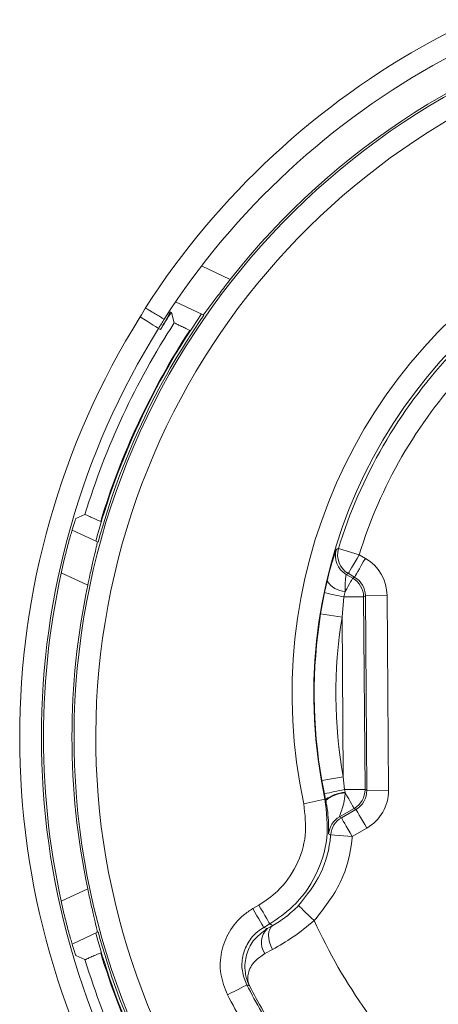
# Model space of a CAD drawing. Extents: x 6.8 to 65.9, y 0.3 to 48.8.
# Drawn here: x 60.3 to 60.5, y 19.2 to 19.9 of the extents above; entities that cross this region are included whole.
import ezdxf

# ---------------------------------------------------------------- set-up
doc = ezdxf.new("R2010")
doc.units = 0
doc.header["$MEASUREMENT"] = 0
doc.layers.add('OBJECT', color=7, linetype='CONTINUOUS')

msp = doc.modelspace()

# ---------------------------------------------------------------- linework, layer by layer
at = {"layer": 'OBJECT', "linetype": 'Continuous', "lineweight": 15}
for p, q in [((60.37873, 19.71797), (60.39863, 19.70869)), ((60.37996, 19.68429), (60.36078, 19.69324)), ((60.35286, 19.68131), (60.35284, 19.68128)), ((60.35708, 19.68627), (60.3579, 19.68589)), ((60.3579, 19.68589), (60.35994, 19.67872)), ((60.34904, 19.67481), (60.35027, 19.67404)), ((60.36796, 19.67476), (60.37061, 19.67346)), ((60.29815, 19.54621), (60.29197, 19.54344)), ((60.30904, 19.54143), (60.30634, 19.54261)), ((60.28931, 19.53543), (60.30676, 19.52729)), ((60.4734, 19.52276), (60.48774, 19.51836)), ((60.48774, 19.51836), (60.492, 19.51591)), ((60.30007, 19.49731), (60.28176, 19.50584)), ((60.48024, 19.50538), (60.47878, 19.5048)), ((60.47878, 19.5048), (60.48327, 19.5022)), ((60.4845, 19.50292), (60.48024, 19.50538)), ((60.46379, 19.49228), (60.46556, 19.50021)), ((60.48327, 19.5022), (60.4845, 19.50292)), ((60.46107, 19.47757), (60.46379, 19.49228)), ((60.47797, 19.49302), (60.47713, 19.48923)), ((60.492, 19.49004), (60.49077, 19.48932)), ((60.492, 19.49004), (60.507, 19.49015)), ((60.49297, 19.35551), (60.492, 19.49004)), ((60.507, 19.49015), (60.50797, 19.35562)), ((60.47713, 19.48923), (60.47588, 19.47516)), ((60.47713, 19.48923), (60.49077, 19.48932)), ((60.49077, 19.48932), (60.49174, 19.35622)), ((60.47588, 19.47516), (60.46107, 19.47757)), ((60.47668, 19.36491), (60.47588, 19.47516)), ((60.47668, 19.36491), (60.46191, 19.36229)), ((60.46367, 19.35311), (60.46191, 19.36229)), ((60.47668, 19.36491), (60.47755, 19.35612)), ((60.47755, 19.35612), (60.49174, 19.35622)), ((60.47755, 19.35612), (60.47793, 19.3543)), ((60.47793, 19.3543), (60.47802, 19.35389)), ((60.49174, 19.35622), (60.49297, 19.35551)), ((60.49297, 19.35551), (60.50797, 19.35562)), ((60.46407, 19.34944), (60.44941, 19.34627)), ((60.46447, 19.34931), (60.46367, 19.35311)), ((60.46407, 19.34944), (60.46447, 19.34931)), ((60.46462, 19.34862), (60.46447, 19.34931)), ((60.48424, 19.34312), (60.47405, 19.33724)), ((60.47544, 19.33662), (60.48548, 19.34242)), ((60.48548, 19.34242), (60.48424, 19.34312)), ((60.47405, 19.33724), (60.47544, 19.33662)), ((60.49297, 19.32943), (60.48294, 19.32364)), ((60.48294, 19.32364), (60.46799, 19.32487)), ((60.28176, 19.27893), (60.30007, 19.28746)), ((60.4142, 19.27382), (60.41839, 19.27624)), ((60.42589, 19.26325), (60.4217, 19.26083)), ((60.42422, 19.26009), (60.42811, 19.26227)), ((60.30676, 19.25748), (60.28931, 19.24935)), ((60.4278, 19.24558), (60.42257, 19.24276)), ((60.29815, 19.23856), (60.29197, 19.24133)), ((60.30904, 19.24335), (60.30634, 19.24216))]:
    msp.add_line(p, q, dxfattribs=at)
at = {"layer": 'OBJECT', "linetype": 'Continuous', "lineweight": 15, "flags": 128}
for points in [[(60.33632, 19.68276), (60.33877, 19.68122), (60.34113, 19.67975), (60.34332, 19.67839), (60.34523, 19.67719), (60.34682, 19.6762), (60.34801, 19.67545), (60.34875, 19.67499), (60.34904, 19.67481)], [(60.47193, 19.52214), (60.47255, 19.5224), (60.4734, 19.52276)], [(60.48774, 19.51836), (60.48629, 19.51586), (60.4849, 19.51345), (60.48362, 19.51122), (60.48248, 19.50926), (60.48155, 19.50764), (60.48085, 19.50643), (60.48041, 19.50566), (60.48024, 19.50538)], [(60.4845, 19.50292), (60.48467, 19.50321), (60.48511, 19.50397), (60.48581, 19.50518), (60.48674, 19.5068), (60.48787, 19.50876), (60.48916, 19.51099), (60.49055, 19.5134), (60.492, 19.51591)], [(60.47797, 19.49302), (60.47907, 19.49491), (60.48008, 19.49667), (60.48099, 19.49824), (60.48177, 19.49959), (60.4824, 19.50069), (60.48287, 19.5015), (60.48316, 19.50201), (60.48327, 19.5022)], [(60.47802, 19.35389), (60.47927, 19.35172), (60.48045, 19.34969), (60.48151, 19.34784), (60.48244, 19.34625), (60.48319, 19.34494), (60.48375, 19.34397), (60.48411, 19.34336), (60.48424, 19.34312)], [(60.48548, 19.34242), (60.48564, 19.34213), (60.48608, 19.34136), (60.48678, 19.34015), (60.48772, 19.33853), (60.48885, 19.33657), (60.49013, 19.33435), (60.49153, 19.33194), (60.49297, 19.32943)], [(60.47544, 19.33662), (60.47561, 19.33634), (60.47605, 19.33557), (60.47675, 19.33436), (60.47768, 19.33274), (60.47881, 19.33078), (60.4801, 19.32855), (60.48149, 19.32614), (60.48294, 19.32364)], [(60.46799, 19.32487), (60.4674, 19.32513), (60.4666, 19.32549)], [(60.4217, 19.26083), (60.42153, 19.26112), (60.42109, 19.26188), (60.42039, 19.2631), (60.41946, 19.26471), (60.41833, 19.26667), (60.41704, 19.2689), (60.41565, 19.27131), (60.4142, 19.27382)], [(60.42589, 19.26325), (60.42572, 19.26354), (60.42528, 19.2643), (60.42458, 19.26551), (60.42365, 19.26713), (60.42252, 19.26909), (60.42123, 19.27132), (60.41984, 19.27373), (60.41839, 19.27624)], [(60.44584, 19.27593), (60.44609, 19.27569), (60.44673, 19.27508), (60.44774, 19.2741), (60.44908, 19.2728), (60.45071, 19.27124), (60.45256, 19.26945), (60.45456, 19.26752), (60.45664, 19.26552)], [(60.4217, 19.26083), (60.4224, 19.26062), (60.42422, 19.26009)], [(60.42811, 19.26227), (60.42686, 19.26119), (60.42592, 19.25969), (60.42533, 19.25783), (60.4251, 19.25566), (60.42525, 19.25326), (60.42576, 19.25072), (60.42662, 19.24813), (60.4278, 19.24558)], [(60.42811, 19.26227), (60.4271, 19.26271), (60.42589, 19.26325)], [(60.41003, 19.22112), (60.40973, 19.22097), (60.40895, 19.22057), (60.4077, 19.21993), (60.40604, 19.21907), (60.40403, 19.21804), (60.40174, 19.21686), (60.39927, 19.21558), (60.39669, 19.21426)], [(60.41184, 19.22052), (60.41041, 19.221), (60.41003, 19.22112)]]:
    msp.add_lwpolyline(points, dxfattribs=at)
at = {"layer": 'OBJECT', "linetype": 'Continuous', "lineweight": 15}
for centre, radius, start, end in [((60.80101, 19.39239), 0.54821, 32.75028, 147.24972), ((60.80101, 19.39239), 0.53321, 32.81001, 147.18999), ((60.80101, 19.39239), 0.51035, 290.99951, 249.00049), ((60.80101, 19.39239), 0.49535, 290.99951, 249.00049), ((60.80101, 19.39239), 0.51181, 103.1703, 141.8297), ((60.80101, 19.42239), 0.35974, 47.78476, 192.21524), ((60.80101, 19.42239), 0.34474, 47.78476, 192.21524), ((60.23342, 19.74706), 0.12134, 328, 331.39175), ((60.80101, 19.39239), 0.54795, 148, 212), ((60.80101, 19.39239), 0.51358, 145.29086, 164.70914), ((60.80101, 19.39239), 0.51181, 145.2569, 164.7431), ((60.23342, 19.74706), 0.13633, 328, 331.15561), ((60.23342, 19.74706), 0.1378, 328, 333.82488), ((60.80101, 19.39239), 0.5315, 146.48038, 148), ((60.80101, 19.39239), 0.53296, 148, 212), ((60.80101, 19.39239), 0.52586, 147.00921, 162.99079), ((60.80101, 19.39239), 0.51405, 146.85393, 163.14607), ((60.80101, 19.42239), 0.34264, 137.03396, 162.96604), ((60.80101, 19.42239), 0.32764, 137.03396, 162.96604), ((60.48628, 19.51779), 0.015, 163.15223, 239.98451), ((60.48775, 19.51837), 0.015, 162.98132, 239.98475), ((60.80101, 19.39239), 0.5315, 166.74849, 193.25151), ((60.80101, 19.39239), 0.51181, 168.1703, 191.8297), ((60.47885, 19.50885), 0.01585, 213.01495, 266.82177), ((60.47577, 19.48921), 0.015, 0.42553, 59.98946), ((60.51102, 19.66786), 0.18182, 254.94539, 259.25702), ((60.80101, 19.42239), 0.34438, 170.78001, 190.05), ((60.80101, 19.42239), 0.32939, 170.78001, 190.05), ((60.54412, 19.01568), 0.34689, 101.06451, 103.41102), ((60.48085, 19.32579), 0.02866, 95.8424, 124.85453), ((60.47986, 19.32957), 0.02439, 94.31356, 128.65719), ((60.47674, 19.35612), 0.015, 300.01081, 0.40418), ((60.48155, 19.32425), 0.015, 120.01384, 175.26477), ((60.48295, 19.32363), 0.015, 120.01447, 175.26417), ((60.80101, 19.42239), 0.37842, 204.49047, 215.50953), ((60.4333, 19.25049), 0.01321, 133.38951, 215.77307), ((60.80101, 19.39239), 0.51358, 195.29086, 214.70914), ((60.80101, 19.39239), 0.51181, 195.2569, 214.7431), ((60.80101, 19.39239), 0.52586, 197.00921, 212.99079), ((60.80101, 19.39239), 0.51405, 196.85393, 213.14607), ((60.80101, 19.42239), 0.43974, 207.23762, 212.76238), ((60.80101, 19.42239), 0.43841, 207.41567, 212.58433), ((60.80101, 19.42239), 0.45474, 207.23762, 212.76238)]:
    msp.add_arc(centre, radius, start, end, dxfattribs=at)
for centre, major_axis, ratio, start_param, end_param in [((60.47699, 19.48992), (0.02593, 0.0151), 0.999798, 5.763295, 6.803075), ((60.47699, 19.48992), (0.01297, 0.00755), 0.999394, 5.763295, 6.803075), ((60.47797, 19.35541), (0.01303, -0.00746), 0.999389, 5.756054, 6.810317), ((60.47797, 19.35541), (0.02604, -0.01491), 0.999796, 5.756054, 6.810317)]:
    msp.add_ellipse(centre, major_axis=major_axis, ratio=ratio, start_param=start_param, end_param=end_param, dxfattribs=at)
for points, knots in [([(60.39863, 19.70869), (60.39648, 19.70592), (60.39216, 19.70037), (60.38656, 19.69291), (60.38243, 19.68736), (60.38034, 19.6846), (60.38007, 19.68438), (60.37996, 19.68429)], [0, 0, 0, 0, 0.22095, 0.442024, 0.659828, 0.873507, 1, 1, 1, 1]), ([(60.33994, 19.68896), (60.34011, 19.68886), (60.34098, 19.68834), (60.3433, 19.68696), (60.34673, 19.68493), (60.35005, 19.68295), (60.35234, 19.68158), (60.35267, 19.68138), (60.35284, 19.68128)], [0, 0, 0, 0, 0.024645, 0.132098, 0.349197, 0.566172, 0.783086, 1, 1, 1, 1]), ([(60.35994, 19.67872), (60.36007, 19.67863), (60.36032, 19.67847), (60.36218, 19.67753), (60.36479, 19.67627), (60.36694, 19.67525), (60.36796, 19.67476)], [0, 0, 0, 0, 0.2558385, 0.5116515, 0.7682473, 1, 1, 1, 1]), ([(60.30634, 19.54261), (60.30519, 19.54314), (60.30288, 19.5442), (60.3002, 19.54539), (60.29851, 19.54612), (60.29827, 19.54618), (60.29815, 19.54621)], [0, 0, 0, 0, 0.260477, 0.521037, 0.779703, 1, 1, 1, 1]), ([(60.28367, 19.51422), (60.28448, 19.51758), (60.28612, 19.52431), (60.28859, 19.53317), (60.29058, 19.53971), (60.29169, 19.54297), (60.29189, 19.54331), (60.29197, 19.54344)], [0, 0, 0, 0, 0.221038, 0.442205, 0.660211, 0.875036, 1, 1, 1, 1]), ([(60.30676, 19.52729), (60.30672, 19.52695), (60.30665, 19.52626), (60.30547, 19.52123), (60.30371, 19.51382), (60.30179, 19.50539), (60.30057, 19.49969), (60.30007, 19.49731)], [0, 0, 0, 0, 0.210187, 0.42032, 0.631868, 0.846622, 1, 1, 1, 1]), ([(60.46556, 19.50021), (60.46622, 19.5029), (60.46765, 19.50871), (60.46973, 19.51586), (60.47142, 19.52107), (60.47176, 19.52178), (60.47193, 19.52214)], [0, 0, 0, 0, 0.227097, 0.489103, 0.745783, 1, 1, 1, 1]), ([(60.47878, 19.5048), (60.47871, 19.50462), (60.47857, 19.50427), (60.47823, 19.50148), (60.47797, 19.4976), (60.47797, 19.49448), (60.47797, 19.49302)], [0, 0, 0, 0, 0.249568, 0.502874, 0.765997, 1, 1, 1, 1]), ([(60.47802, 19.35389), (60.47796, 19.35305), (60.47773, 19.35006), (60.47678, 19.34553), (60.47539, 19.34106), (60.47437, 19.33833), (60.47402, 19.33733), (60.47404, 19.33726), (60.47405, 19.33724)], [0, 0, 0, 0, 0.106581, 0.377734, 0.61094, 0.811866, 0.94464, 1, 1, 1, 1]), ([(60.46407, 19.34944), (60.46511, 19.34046), (60.4672, 19.32249), (60.45873, 19.29628), (60.44432, 19.27577), (60.43138, 19.26698), (60.42589, 19.26325)], [0, 0, 0, 0, 0.267558, 0.53512, 0.802658, 1, 1, 1, 1]), ([(60.4666, 19.32549), (60.46656, 19.32578), (60.4665, 19.32635), (60.46657, 19.3304), (60.46639, 19.3365), (60.46572, 19.34308), (60.46486, 19.3474), (60.46462, 19.34862)], [0, 0, 0, 0, 0.222265, 0.436831, 0.660031, 0.904216, 1, 1, 1, 1]), ([(60.41839, 19.27624), (60.42285, 19.27927), (60.43337, 19.28641), (60.44508, 19.30307), (60.45195, 19.32437), (60.45026, 19.33897), (60.44941, 19.34627)], [0, 0, 0, 0, 0.197344, 0.46488, 0.732441, 1, 1, 1, 1]), ([(60.44584, 19.27593), (60.45146, 19.283), (60.46268, 19.29715), (60.46718, 19.31541), (60.46797, 19.3246), (60.46799, 19.32487)], [0, 0, 0, 0, 0.4924774, 0.9849546, 1, 1, 1, 1]), ([(60.48294, 19.32364), (60.48291, 19.32331), (60.48197, 19.3124), (60.47663, 19.29072), (60.4633, 19.27392), (60.45664, 19.26552)], [0, 0, 0, 0, 0.015045, 0.507523, 1, 1, 1, 1]), ([(60.30007, 19.28746), (60.3008, 19.28403), (60.30227, 19.27716), (60.30439, 19.26807), (60.30599, 19.26134), (60.30676, 19.25797), (60.30676, 19.25761), (60.30676, 19.25748)], [0, 0, 0, 0, 0.22095, 0.442024, 0.659828, 0.873507, 1, 1, 1, 1]), ([(60.39669, 19.21426), (60.39482, 19.21899), (60.39107, 19.22844), (60.3918, 19.24397), (60.39729, 19.25825), (60.40561, 19.26824), (60.41202, 19.2724), (60.4142, 19.27382)], [0, 0, 0, 0, 0.221502, 0.443006, 0.664475, 0.885933, 1, 1, 1, 1]), ([(60.42811, 19.26227), (60.43106, 19.26402), (60.43689, 19.26748), (60.44288, 19.27313), (60.44584, 19.27593)], [0, 0, 0, 0, 0.505976, 1, 1, 1, 1]), ([(60.28367, 19.27055), (60.28448, 19.26719), (60.28612, 19.26047), (60.28859, 19.25161), (60.29058, 19.24506), (60.29169, 19.24181), (60.29189, 19.24146), (60.29197, 19.24133)], [0, 0, 0, 0, 0.221038, 0.442205, 0.660211, 0.875036, 1, 1, 1, 1]), ([(60.45664, 19.26552), (60.45176, 19.26156), (60.442, 19.25364), (60.43254, 19.24827), (60.4278, 19.24558)], [0, 0, 0, 0, 0.4990966, 1, 1, 1, 1]), ([(60.4217, 19.26083), (60.42025, 19.25989), (60.41597, 19.25711), (60.41042, 19.25045), (60.40676, 19.24093), (60.40628, 19.23057), (60.40878, 19.22427), (60.41003, 19.22112)], [0, 0, 0, 0, 0.114077, 0.335534, 0.556991, 0.778486, 1, 1, 1, 1]), ([(60.41184, 19.22052), (60.41181, 19.22058), (60.41177, 19.22066), (60.41167, 19.22087), (60.41153, 19.22115), (60.4113, 19.22165), (60.41097, 19.22242), (60.41044, 19.22375), (60.40968, 19.22609), (60.40874, 19.23043), (60.4086, 19.23595), (60.41004, 19.24349), (60.41398, 19.25239), (60.42066, 19.25742), (60.42422, 19.26009)], [0, 0, 0, 0, 0.004823, 0.006331, 0.016025, 0.026903, 0.045189, 0.075993, 0.128261, 0.218829, 0.387494, 0.505793, 0.737065, 1, 1, 1, 1]), ([(60.30634, 19.24216), (60.30519, 19.24163), (60.30288, 19.24057), (60.3002, 19.23938), (60.29851, 19.23865), (60.29827, 19.23859), (60.29815, 19.23856)], [0, 0, 0, 0, 0.260477, 0.521037, 0.779703, 1, 1, 1, 1]), ([(60.42257, 19.24276), (60.42011, 19.24107), (60.41416, 19.23701), (60.41055, 19.22934), (60.41058, 19.22392), (60.41149, 19.22131), (60.41174, 19.22073), (60.41182, 19.22056), (60.41184, 19.22052)], [0, 0, 0, 0, 0.249263, 0.599815, 0.908334, 0.973306, 0.993997, 1, 1, 1, 1])]:
    msp.add_open_spline(points, degree=3, knots=knots, dxfattribs=at)

doc.saveas('drawing.dxf')
